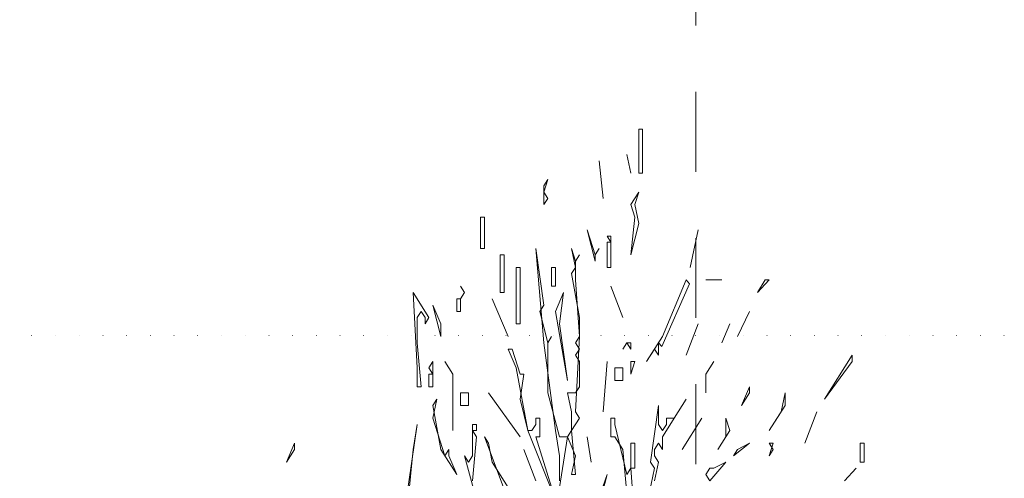
# Model space of a CAD drawing. Units: centimetres. Extents: x -11237 to 27816, y -62800 to -52688.
# Drawn here: x 24669 to 25040, y -54454 to -54281 of the extents above; entities that cross this region are included whole.
import ezdxf

# ---------------------------------------------------------------- set-up
doc = ezdxf.new("R2010")
doc.units = ezdxf.units.CM
doc.header["$MEASUREMENT"] = 0
doc.linetypes.add('Dense Dotted', pattern=[8.819444, 0, -8.819444])
doc.linetypes.add('DOT', pattern=[55, 30, -25])
doc.layers.add('0_Pen_No__1', color=7, linetype='Continuous', lineweight=13)
doc.layers.add('Arh_O_Namestaj - sanitarije i kuhinje', color=7, linetype='Continuous')
doc.layers.add('Arh_O_Namestaj - sanitarije i kuhinje_Pen_No__10', color=7, linetype='Continuous', lineweight=13, true_color=0x94b19c)
doc.layers.add('Arh_O_Podloge iz A-CADa PDFa_Pen_No__9', color=7, linetype='Continuous', lineweight=13, true_color=0xa80f02)

# ---------------------------------------------------------------- blocks, each defined once
blk = doc.blocks.new('Deciduous Trees 22[1]_2', base_point=(24870.12, -55026.73))
at = {"layer": 'Arh_O_Namestaj - sanitarije i kuhinje_Pen_No__10', "color": 253, "linetype": 'Continuous', "lineweight": 13, "true_color": 0x94b19c}
for p, q in [((24903.74, -54322.41), (24902.25, -54322.41)), ((24902.25, -54322.41), (24902.25, -54338.94)), ((24903.74, -54338.94), (24903.74, -54322.41)), ((24887.37, -54334.22), (24888.86, -54348.39)), ((24888.86, -54348.39), (24887.37, -54334.22)), ((24897.78, -54331.86), (24899.27, -54338.94)), ((24899.27, -54338.94), (24897.78, -54331.86)), ((24902.25, -54338.94), (24903.74, -54338.94)), ((24866.53, -54346.03), (24868.02, -54341.3)), ((24868.02, -54341.3), (24866.53, -54343.67)), ((24866.53, -54343.67), (24866.53, -54350.75)), ((24868.02, -54348.39), (24866.53, -54346.03)), ((24902.25, -54346.03), (24899.27, -54350.75)), ((24900.76, -54350.75), (24902.25, -54346.03)), ((24866.53, -54350.75), (24868.02, -54348.39)), ((24899.27, -54350.75), (24900.76, -54355.48)), ((24902.25, -54357.84), (24900.76, -54350.75)), ((24844.21, -54355.48), (24842.73, -54355.48)), ((24842.73, -54355.48), (24842.73, -54367.29)), ((24844.21, -54367.29), (24844.21, -54355.48)), ((24900.76, -54355.48), (24899.27, -54369.65)), ((24885.88, -54369.65), (24882.9, -54360.2)), ((24882.9, -54360.2), (24885.88, -54372.01)), ((24899.27, -54369.65), (24902.25, -54357.84)), ((24924.57, -54360.2), (24921.59, -54374.37)), ((24921.59, -54374.37), (24924.57, -54360.2)), ((24891.83, -54362.56), (24890.34, -54362.56)), ((24890.34, -54362.56), (24891.83, -54364.92)), ((24891.83, -54374.37), (24891.83, -54362.56)), ((24842.73, -54367.29), (24844.21, -54367.29)), ((24866.53, -54388.54), (24863.56, -54367.29)), ((24863.56, -54367.29), (24866.53, -54402.72)), ((24878.44, -54372.01), (24876.95, -54367.29)), ((24876.95, -54367.29), (24878.44, -54374.37)), ((24885.88, -54369.65), (24887.37, -54367.29)), ((24887.37, -54367.29), (24885.88, -54369.65)), ((24891.83, -54364.92), (24890.34, -54364.92)), ((24890.34, -54364.92), (24890.34, -54374.37)), ((24851.65, -54369.65), (24850.17, -54369.65)), ((24850.17, -54369.65), (24850.17, -54383.82)), ((24851.65, -54383.82), (24851.65, -54369.65)), ((24878.44, -54372.01), (24879.93, -54369.65)), ((24879.93, -54369.65), (24878.44, -54372.01)), ((24878.44, -54379.1), (24878.44, -54372.01)), ((24885.88, -54372.01), (24885.88, -54369.65)), ((24857.61, -54374.37), (24856.12, -54374.37)), ((24856.12, -54374.37), (24856.12, -54395.63)), ((24857.61, -54395.63), (24857.61, -54374.37)), ((24871, -54374.37), (24869.51, -54374.37)), ((24869.51, -54374.37), (24869.51, -54381.46)), ((24871, -54381.46), (24871, -54374.37)), ((24878.44, -54374.37), (24876.95, -54376.73)), ((24890.34, -54374.37), (24891.83, -54374.37)), ((24876.95, -54376.73), (24879.93, -54393.27)), ((24879.93, -54400.35), (24878.44, -54379.1)), ((24920.1, -54379.1), (24911.18, -54400.35)), ((24921.37, -54380.51), (24920.1, -54379.1)), ((24933.5, -54379.1), (24927.54, -54379.1)), ((24927.54, -54379.1), (24933.5, -54379.1)), ((24946.89, -54383.82), (24951.35, -54379.1)), ((24949.87, -54379.1), (24946.89, -54383.82)), ((24951.35, -54379.1), (24949.87, -54379.1)), ((24836.77, -54383.82), (24835.29, -54381.46)), ((24835.29, -54381.46), (24836.77, -54383.82)), ((24869.51, -54381.46), (24871, -54381.46)), ((24891.83, -54381.46), (24896.3, -54393.27)), ((24896.3, -54393.27), (24891.83, -54381.46)), ((24910.95, -54404.13), (24921.37, -54380.51)), ((24823.38, -54393.27), (24817.43, -54383.82)), ((24817.43, -54383.82), (24818.92, -54412.16)), ((24835.29, -54386.18), (24833.8, -54386.18)), ((24833.8, -54386.18), (24833.8, -54390.91)), ((24835.29, -54386.18), (24836.77, -54383.82)), ((24836.77, -54383.82), (24835.29, -54386.18)), ((24835.29, -54390.91), (24835.29, -54386.18)), ((24847.19, -54386.18), (24853.14, -54400.35)), ((24853.14, -54400.35), (24847.19, -54386.18)), ((24850.17, -54383.82), (24851.65, -54383.82)), ((24873.97, -54383.82), (24871, -54390.91)), ((24872.49, -54395.63), (24873.97, -54383.82)), ((24827.85, -54400.35), (24824.87, -54388.54)), ((24824.87, -54388.54), (24827.85, -54395.63)), ((24865.05, -54390.91), (24866.53, -54388.54)), ((24818.92, -54393.27), (24820.4, -54390.91)), ((24818.92, -54402.72), (24818.92, -54393.27)), ((24820.4, -54390.91), (24821.89, -54393.27)), ((24821.89, -54393.27), (24821.89, -54395.63)), ((24821.89, -54395.63), (24823.38, -54393.27)), ((24833.8, -54390.91), (24835.29, -54390.91)), ((24868.02, -54402.72), (24865.05, -54390.91)), ((24871, -54390.91), (24875.46, -54416.89)), ((24879.93, -54393.27), (24879.93, -54400.35)), ((24943.91, -54390.91), (24939.45, -54400.35)), ((24939.45, -54400.35), (24943.91, -54390.91)), ((24827.85, -54395.63), (24827.85, -54400.35)), ((24856.12, -54395.63), (24857.61, -54395.63)), ((24875.46, -54416.89), (24872.49, -54395.63)), ((24924.57, -54395.63), (24920.1, -54407.44)), ((24920.1, -54407.44), (24924.57, -54395.63)), ((24936.47, -54395.63), (24933.5, -54402.72)), ((24933.5, -54402.72), (24936.47, -54395.63)), ((24868.02, -54402.72), (24869.51, -54400.35)), ((24869.51, -54400.35), (24868.02, -54402.72)), ((24879.93, -54400.35), (24878.44, -54402.72)), ((24878.44, -54428.7), (24879.93, -54400.35)), ((24911.18, -54400.35), (24905.22, -54409.8)), ((24820.4, -54419.25), (24818.92, -54402.72)), ((24854.63, -54405.08), (24853.14, -54405.08)), ((24853.14, -54405.08), (24856.12, -54412.16)), ((24857.61, -54414.53), (24854.63, -54405.08)), ((24866.53, -54402.72), (24871, -54435.78)), ((24868.02, -54421.61), (24868.02, -54402.72)), ((24878.44, -54402.72), (24879.93, -54405.08)), ((24879.93, -54405.08), (24878.44, -54407.44)), ((24896.3, -54405.08), (24897.78, -54402.72)), ((24897.78, -54402.72), (24896.3, -54405.08)), ((24897.78, -54402.72), (24899.27, -54405.08)), ((24899.27, -54402.72), (24897.78, -54402.72)), ((24899.27, -54405.08), (24899.27, -54402.72)), ((24905.22, -54409.8), (24908.2, -54405.08)), ((24908.2, -54405.08), (24909.69, -54407.44)), ((24909.69, -54407.44), (24909.69, -54402.72)), ((24909.69, -54402.72), (24910.95, -54404.13)), ((24878.44, -54407.44), (24879.93, -54409.8)), ((24982.6, -54407.44), (24972.19, -54423.97)), ((24982.6, -54409.8), (24982.6, -54407.44)), ((24818.92, -54412.16), (24818.92, -54419.25)), ((24824.87, -54409.8), (24823.38, -54412.16)), ((24823.38, -54412.16), (24824.87, -54414.53)), ((24824.87, -54419.25), (24824.87, -54409.8)), ((24832.31, -54414.53), (24829.33, -54409.8)), ((24829.33, -54409.8), (24832.31, -54414.53)), ((24856.12, -54412.16), (24860.58, -54435.78)), ((24879.93, -54409.8), (24879.93, -54419.25)), ((24888.86, -54428.7), (24890.34, -54409.8)), ((24890.34, -54409.8), (24888.86, -54428.7)), ((24896.3, -54412.16), (24893.32, -54412.16)), ((24893.32, -54412.16), (24893.32, -54416.89)), ((24896.3, -54416.89), (24896.3, -54412.16)), ((24899.27, -54414.53), (24900.76, -54409.8)), ((24900.76, -54409.8), (24899.27, -54409.8)), ((24899.27, -54409.8), (24899.27, -54414.53)), ((24927.54, -54414.53), (24930.52, -54409.8)), ((24930.52, -54409.8), (24927.54, -54414.53)), ((24972.19, -54423.97), (24982.6, -54409.8)), ((24824.87, -54414.53), (24823.38, -54414.53)), ((24823.38, -54414.53), (24823.38, -54419.25)), ((24832.31, -54435.78), (24832.31, -54414.53)), ((24832.31, -54414.53), (24832.31, -54435.78)), ((24857.61, -54423.97), (24859.09, -54414.53)), ((24859.09, -54414.53), (24857.61, -54414.53)), ((24927.54, -54421.61), (24927.54, -54414.53)), ((24927.54, -54414.53), (24927.54, -54421.61)), ((24818.92, -54419.25), (24820.4, -54419.25)), ((24823.38, -54419.25), (24824.87, -54419.25)), ((24879.93, -54419.25), (24878.44, -54421.61)), ((24893.32, -54416.89), (24894.81, -54416.89)), ((24894.81, -54416.89), (24896.3, -54416.89)), ((24940.94, -54426.34), (24943.91, -54419.25)), ((24943.91, -54419.25), (24943.91, -54421.61)), ((24824.87, -54431.06), (24826.36, -54423.97)), ((24826.36, -54423.97), (24824.87, -54426.34)), ((24838.26, -54421.61), (24835.29, -54421.61)), ((24835.29, -54421.61), (24835.29, -54426.34)), ((24838.26, -54426.34), (24838.26, -54421.61)), ((24845.7, -54421.61), (24857.61, -54438.15)), ((24857.61, -54438.15), (24845.7, -54421.61)), ((24860.58, -54435.78), (24857.61, -54423.97)), ((24872.49, -54438.15), (24868.02, -54421.61)), ((24878.44, -54421.61), (24875.46, -54421.61)), ((24875.46, -54421.61), (24876.95, -54428.7)), ((24920.1, -54423.97), (24915.64, -54431.06)), ((24917.13, -54428.7), (24920.1, -54423.97)), ((24943.91, -54421.61), (24940.94, -54426.34)), ((24957.31, -54421.61), (24955.82, -54428.7)), ((24957.31, -54426.34), (24957.31, -54421.61)), ((24824.87, -54426.34), (24827.85, -54442.87)), ((24835.29, -54426.34), (24836.77, -54426.34)), ((24836.77, -54426.34), (24838.26, -54426.34)), ((24909.69, -54426.34), (24906.71, -54447.59)), ((24909.69, -54433.42), (24909.69, -54426.34)), ((24951.35, -54435.78), (24957.31, -54426.34)), ((24829.33, -54445.23), (24824.87, -54431.06)), ((24865.05, -54431.06), (24863.56, -54431.06)), ((24863.56, -54431.06), (24863.56, -54433.42)), ((24865.05, -54438.15), (24865.05, -54431.06)), ((24876.95, -54428.7), (24876.95, -54435.78)), ((24876.95, -54435.78), (24879.93, -54431.06)), ((24879.93, -54431.06), (24878.44, -54428.7)), ((24893.32, -54431.06), (24891.83, -54431.06)), ((24891.83, -54431.06), (24891.83, -54438.15)), ((24893.32, -54433.42), (24893.32, -54431.06)), ((24911.18, -54438.15), (24917.13, -54428.7)), ((24912.66, -54431.06), (24912.66, -54433.42)), ((24915.64, -54431.06), (24912.66, -54431.06)), ((24926.06, -54431.06), (24918.62, -54442.87)), ((24918.62, -54442.87), (24926.06, -54431.06)), ((24936.47, -54435.78), (24934.98, -54431.06)), ((24934.98, -54431.06), (24934.98, -54438.15)), ((24955.82, -54428.7), (24951.35, -54435.78)), ((24964.75, -54440.51), (24969.21, -54428.7)), ((24969.21, -54428.7), (24964.75, -54440.51)), ((24818.92, -54433.42), (24814.45, -54464.13)), ((24817.43, -54442.87), (24818.92, -54433.42)), ((24841.24, -54433.42), (24839.75, -54433.42)), ((24839.75, -54433.42), (24839.75, -54445.23)), ((24841.24, -54435.78), (24841.24, -54433.42)), ((24863.56, -54433.42), (24862.07, -54435.78)), ((24897.78, -54452.32), (24893.32, -54433.42)), ((24911.18, -54435.78), (24909.69, -54433.42)), ((24912.66, -54433.42), (24911.18, -54435.78)), ((24841.24, -54438.15), (24839.75, -54435.78)), ((24839.75, -54435.78), (24841.24, -54435.78)), ((24839.75, -54454.68), (24841.24, -54438.15)), ((24845.7, -54440.51), (24844.21, -54438.15)), ((24844.21, -54438.15), (24853.14, -54461.77)), ((24862.07, -54435.78), (24860.58, -54435.78)), ((24860.58, -54435.78), (24871, -54461.77)), ((24869.51, -54457.04), (24863.56, -54438.15)), ((24863.56, -54438.15), (24865.05, -54438.15)), ((24871, -54435.78), (24872.49, -54445.23)), ((24871, -54466.49), (24875.46, -54438.15)), ((24875.46, -54438.15), (24872.49, -54438.15)), ((24876.95, -54435.78), (24875.46, -54438.15)), ((24875.46, -54438.15), (24878.44, -54445.23)), ((24878.44, -54452.32), (24876.95, -54435.78)), ((24882.9, -54438.15), (24884.39, -54447.59)), ((24884.39, -54447.59), (24882.9, -54438.15)), ((24891.83, -54438.15), (24893.32, -54438.15)), ((24893.32, -54438.15), (24896.3, -54442.87)), ((24911.18, -54442.87), (24911.18, -54438.15)), ((24932.01, -54442.87), (24936.47, -54435.78)), ((24934.98, -54438.15), (24932.01, -54442.87)), ((24769.81, -54447.59), (24772.79, -54440.51)), ((24772.79, -54440.51), (24772.79, -54442.87)), ((24847.19, -54447.59), (24845.7, -54440.51)), ((24900.76, -54440.51), (24899.27, -54440.51)), ((24899.27, -54440.51), (24899.27, -54449.96)), ((24900.76, -54449.96), (24900.76, -54440.51)), ((24908.2, -54442.87), (24909.69, -54440.51)), ((24909.69, -54440.51), (24911.18, -54442.87)), ((24937.96, -54445.23), (24943.91, -54440.51)), ((24943.91, -54440.51), (24939.45, -54442.87)), ((24951.35, -54445.23), (24952.84, -54440.51)), ((24952.84, -54440.51), (24951.35, -54440.51)), ((24951.35, -54440.51), (24952.84, -54442.87)), ((24987.07, -54440.51), (24985.58, -54440.51)), ((24985.58, -54440.51), (24985.58, -54447.59)), ((24987.07, -54447.59), (24987.07, -54440.51)), ((24772.79, -54442.87), (24769.81, -54447.59)), ((24814.45, -54473.58), (24817.43, -54442.87)), ((24827.85, -54442.87), (24833.8, -54452.32)), ((24830.82, -54442.87), (24829.33, -54445.23)), ((24830.82, -54445.23), (24830.82, -54442.87)), ((24833.8, -54452.32), (24830.82, -54445.23)), ((24838.26, -54447.59), (24836.77, -54445.23)), ((24836.77, -54445.23), (24841.24, -54461.77)), ((24839.75, -54445.23), (24838.26, -54447.59)), ((24859.09, -54442.87), (24863.56, -54454.68)), ((24863.56, -54454.68), (24859.09, -54442.87)), ((24872.49, -54445.23), (24872.49, -54454.68)), ((24878.44, -54445.23), (24876.95, -54452.32)), ((24896.3, -54442.87), (24897.78, -54459.4)), ((24908.2, -54445.23), (24908.2, -54442.87)), ((24909.69, -54447.59), (24908.2, -54445.23)), ((24939.45, -54442.87), (24937.96, -54445.23)), ((24952.84, -54442.87), (24951.35, -54445.23)), ((24863.56, -54473.58), (24847.19, -54447.59)), ((24899.27, -54449.96), (24897.78, -54452.32)), ((24900.76, -54468.85), (24899.27, -54449.96)), ((24899.27, -54449.96), (24900.76, -54449.96)), ((24908.2, -54449.96), (24905.22, -54464.13)), ((24906.71, -54447.59), (24908.2, -54449.96)), ((24908.2, -54454.68), (24909.69, -54447.59)), ((24929.03, -54449.96), (24927.54, -54452.32)), ((24929.03, -54454.68), (24934.98, -54447.59)), ((24930.52, -54449.96), (24929.03, -54449.96)), ((24934.98, -54447.59), (24930.52, -54449.96)), ((24984.09, -54449.96), (24979.63, -54454.68)), ((24979.63, -54454.68), (24984.09, -54449.96)), ((24985.58, -54447.59), (24987.07, -54447.59)), ((24876.95, -54452.32), (24878.44, -54452.32)), ((24890.34, -54452.32), (24882.9, -54473.58)), ((24887.37, -54464.13), (24890.34, -54452.32)), ((24927.54, -54452.32), (24929.03, -54454.68))]:
    blk.add_line(p, q, dxfattribs=at)

msp = doc.modelspace()

# ---------------------------------------------------------------- linework, layer by layer
at = {"layer": '0_Pen_No__1', "color": 7, "linetype": 'Dense Dotted', "lineweight": 13}
msp.add_line((27447.97, -54399.99), (22503.87, -54399.99), dxfattribs=at)
at = {"layer": 'Arh_O_Podloge iz A-CADa PDFa_Pen_No__9', "color": 14, "linetype": 'DOT', "lineweight": 13, "true_color": 0xa80f02}
msp.add_line((24923.76, -53868.36), (24923.76, -55829.57), dxfattribs=at)

# ---------------------------------------------------------------- block references
at = {"layer": 'Arh_O_Namestaj - sanitarije i kuhinje', "color": 7, "linetype": 'Continuous', "lineweight": 13}
msp.add_blockref('Deciduous Trees 22[1]_2', (24870.12, -55026.73), dxfattribs=at)

doc.saveas('drawing.dxf')
